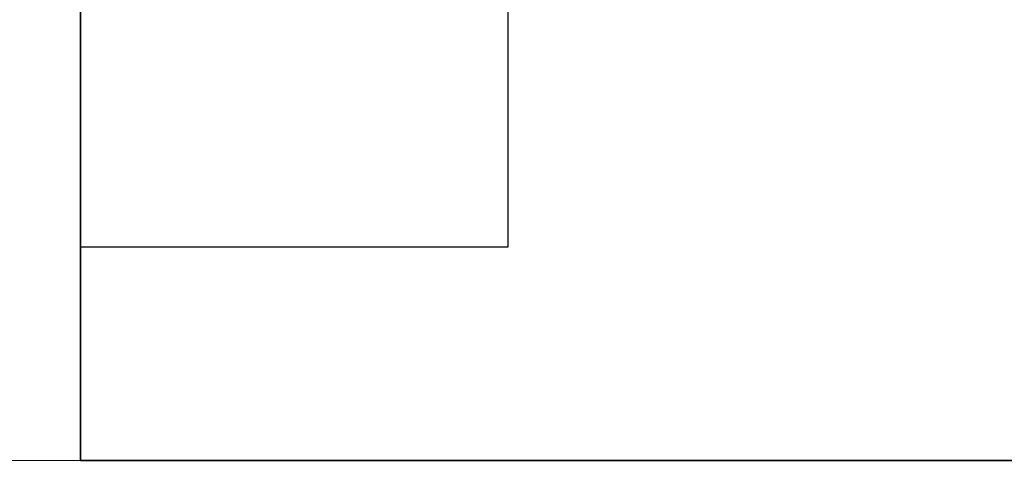
# Model space of a CAD drawing. Units: millimetres. Extents: x 331 to 909, y 431 to 812.
# Drawn here: x 433 to 444, y 712 to 717 of the extents above; entities that cross this region are included whole.
import ezdxf

# ---------------------------------------------------------------- set-up
doc = ezdxf.new("R2010")
doc.units = ezdxf.units.MM
doc.layers.add('HIDDEN', color=7, linetype='Continuous')
doc.layers.add('THICK', color=7, linetype='Continuous')

# ---------------------------------------------------------------- blocks, each defined once
blk = doc.blocks.new('ccc')
at = {"layer": 'HIDDEN', "color": 4}
for p, q in [((433.51, 716.046), (433.51, 720.791)), ((438.51, 716.046), (438.51, 720.791)), ((438.51, 716.046), (438.51, 720.791)), ((433.51, 716.374), (433.51, 717.927)), ((433.51, 714.927), (433.51, 716.374)), ((433.51, 714.427), (433.51, 716.046)), ((438.51, 714.427), (438.51, 716.046)), ((438.51, 714.427), (438.51, 716.046)), ((433.51, 713.685), (433.51, 714.927)), ((433.51, 714.427), (438.51, 714.427)), ((433.51, 712.731), (433.51, 713.685)), ((433.51, 712.132), (433.51, 712.731)), ((433.51, 711.927), (433.51, 712.132)), ((465.01, 711.927), (433.51, 711.927)), ((433.51, 711.927), (433.51, 711.927))]:
    blk.add_line(p, q, dxfattribs=at)
at = {"layer": 'THICK', "color": 4}
for p, q in [((433.51, 720.791), (433.51, 716.046)), ((433.51, 717.927), (433.51, 716.374)), ((433.51, 716.374), (433.51, 714.927)), ((433.51, 716.046), (433.51, 714.427)), ((433.51, 714.927), (433.51, 713.685)), ((433.51, 713.685), (433.51, 712.731)), ((433.51, 712.731), (433.51, 712.132)), ((433.51, 712.132), (433.51, 711.927)), ((433.51, 711.927), (465.01, 711.927))]:
    blk.add_line(p, q, dxfattribs=at)

msp = doc.modelspace()

# ---------------------------------------------------------------- linework, layer by layer
at = {"lineweight": 0}
msp.add_line((433.51, 711.927), (423.51, 711.927), dxfattribs=at)

# ---------------------------------------------------------------- block references
msp.add_blockref('ccc', (0, 0), dxfattribs=at)

doc.saveas('drawing.dxf')
